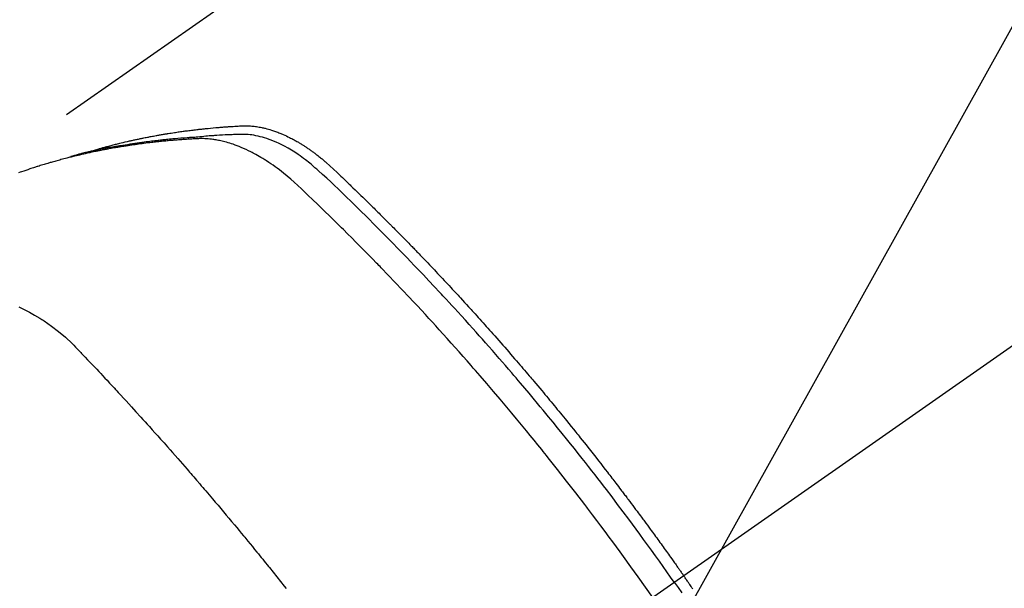
# Model space of a CAD drawing. Extents: x 0 to 26473, y -11045 to -2175.
# Drawn here: x 15672 to 15703, y -4100 to -4082 of the extents above; entities that cross this region are included whole.
import ezdxf

# ---------------------------------------------------------------- set-up
doc = ezdxf.new("R2010")
doc.units = 0
doc.header["$LTSCALE"] = 50
doc.header["$MEASUREMENT"] = 0
doc.linetypes.add('CENTER2', pattern=[1.125, 0.75, -0.125, 0.125, -0.125])
doc.linetypes.add('HIDDEN', pattern=[0.375, 0.25, -0.125])
doc.layers.get('0').update_dxf_attribs({"linetype": 'CONTINUOUS'})
doc.layers.get('DEFPOINTS').update_dxf_attribs({"color": 146, "linetype": 'CONTINUOUS'})
doc.layers.add('150-機器', color=8, linetype='CONTINUOUS')
doc.layers.add('160-文字', color=254, linetype='CONTINUOUS')
doc.styles.add('KH001', font='txt')
doc.dimstyles.new('KH1xx015', dxfattribs={"dimscale": 10, "dimtxt": 3.8, "dimasz": 0.8, "dimexe": 0.3, "dimexo": 1.2, "dimgap": 0.5, "dimtad": 3, "dimdec": 1, "dimdsep": 46, "dimlunit": 6, "dimtxsty": 'KH001', "dimblk": 'DOT', "dimcen": 1, "dimdle": 1, "dimclrd": 256, "dimclre": 256, "dimclrt": 256, "dimadec": 0, "dimazin": 0, "dimtfac": 1, "dimtdec": 1, "dimtix": 1, "dimtmove": 2, "dimatfit": 3, "dimldrblk": 'CLOSEDBLANK', "dimfxl": 1, "dimtolj": 1, "dimtzin": 0, "dimlwd": -1, "dimlwe": -1, "dimarcsym": 0})
doc.dimstyles.new('KH1xx030', dxfattribs={"dimscale": 30, "dimtxt": 2, "dimasz": 0.6, "dimexe": 0.3, "dimexo": 1.2, "dimgap": 0.5, "dimtad": 3, "dimdec": 1, "dimdsep": 46, "dimlunit": 6, "dimtxsty": 'KH001', "dimblk": 'DOT', "dimcen": 1, "dimdle": 1, "dimclrd": 256, "dimclre": 256, "dimclrt": 256, "dimadec": 0, "dimazin": 0, "dimtfac": 1, "dimtdec": 1, "dimtix": 1, "dimtmove": 2, "dimatfit": 3, "dimldrblk": 'CLOSEDBLANK', "dimfxl": 1, "dimtolj": 1, "dimtzin": 0, "dimlwd": -1, "dimlwe": -1, "dimarcsym": 0})

# ---------------------------------------------------------------- blocks, each defined once
blk = doc.blocks.new('F402_H')
at = {"layer": '150-機器', "color": 13, "linetype": 'CENTER2'}
blk.add_line((0, 0), (244.018, -170.863), dxfattribs=at)
at = {"layer": '150-機器', "color": 13, "linetype": 'HIDDEN'}
blk.add_line((167.274, -89.124), (227.617, -131.376), dxfattribs=at)
for points in [[(222.87, -129.707), (222.806, -129.686), (222.741, -129.666), (222.677, -129.646), (222.612, -129.626), (222.558, -129.611), (222.503, -129.595), (222.448, -129.58), (222.393, -129.566), (222.37, -129.559), (222.347, -129.553), (222.325, -129.547), (222.302, -129.541), (222.265, -129.531), (222.228, -129.522), (222.192, -129.512), (222.155, -129.502), (222.123, -129.494), (222.09, -129.486), (222.058, -129.477), (222.026, -129.469), (221.989, -129.46), (221.951, -129.451), (221.914, -129.442), (221.877, -129.433), (221.812, -129.418), (221.747, -129.402), (221.682, -129.387), (221.617, -129.372), (221.589, -129.365), (221.561, -129.359), (221.533, -129.353), (221.505, -129.347), (221.477, -129.341), (221.449, -129.335), (221.42, -129.328), (221.392, -129.322), (221.364, -129.317), (221.335, -129.311), (221.307, -129.305), (221.278, -129.299), (221.259, -129.295), (221.241, -129.291), (221.222, -129.287), (221.203, -129.283), (221.165, -129.275), (221.128, -129.268), (221.09, -129.261), (221.052, -129.254), (221.023, -129.248), (220.995, -129.242), (220.966, -129.236), (220.938, -129.231), (220.899, -129.224), (220.861, -129.217), (220.823, -129.21), (220.785, -129.203), (220.757, -129.198), (220.728, -129.193), (220.699, -129.188), (220.671, -129.183), (220.642, -129.178), (220.613, -129.173), (220.584, -129.168), (220.555, -129.163), (220.536, -129.16), (220.517, -129.156), (220.497, -129.153), (220.478, -129.15), (220.459, -129.147), (220.44, -129.144), (220.42, -129.141), (220.401, -129.138), (220.353, -129.13), (220.305, -129.122), (220.257, -129.115), (220.208, -129.107), (220.17, -129.101), (220.131, -129.096), (220.092, -129.09), (220.054, -129.084), (220.015, -129.079), (219.976, -129.073), (219.937, -129.068), (219.897, -129.062), (219.873, -129.059), (219.849, -129.056), (219.824, -129.053), (219.8, -129.05), (219.756, -129.045), (219.712, -129.039), (219.668, -129.034), (219.624, -129.028), (219.585, -129.024), (219.546, -129.019), (219.506, -129.014), (219.467, -129.009), (219.438, -129.006), (219.408, -129.003), (219.379, -129), (219.349, -128.997), (219.32, -128.993), (219.29, -128.99), (219.26, -128.987), (219.23, -128.984), (219.211, -128.982), (219.191, -128.98), (219.171, -128.978), (219.152, -128.976), (219.072, -128.969), (218.993, -128.961), (218.913, -128.954), (218.834, -128.947), (218.804, -128.945), (218.774, -128.943), (218.744, -128.94), (218.715, -128.938), (218.685, -128.936), (218.655, -128.933), (218.625, -128.931), (218.595, -128.928), (218.575, -128.927), (218.555, -128.926), (218.535, -128.924), (218.514, -128.923), (218.464, -128.92), (218.414, -128.917), (218.364, -128.914), (218.314, -128.911), (218.263, -128.908), (218.213, -128.905), (218.163, -128.902), (218.112, -128.9), (218.071, -128.898), (218.03, -128.896), (217.989, -128.895), (217.947, -128.895), (217.907, -128.896), (217.866, -128.897), (217.825, -128.9), (217.785, -128.903), (217.746, -128.907), (217.707, -128.911), (217.668, -128.916), (217.63, -128.921), (217.59, -128.927), (217.55, -128.934), (217.51, -128.941), (217.47, -128.949), (217.442, -128.955), (217.414, -128.962), (217.386, -128.968), (217.358, -128.975), (217.31, -128.988), (217.262, -129), (217.215, -129.014), (217.167, -129.028), (217.135, -129.039), (217.103, -129.049), (217.071, -129.06), (217.04, -129.072), (217.004, -129.085), (216.969, -129.098), (216.933, -129.112), (216.898, -129.126), (216.872, -129.136), (216.846, -129.147), (216.82, -129.158), (216.795, -129.169), (216.745, -129.191), (216.696, -129.214), (216.647, -129.237), (216.599, -129.261), (216.563, -129.279), (216.527, -129.298), (216.492, -129.317), (216.456, -129.336), (216.426, -129.352), (216.397, -129.369), (216.367, -129.385), (216.338, -129.402), (216.318, -129.414), (216.299, -129.426), (216.279, -129.438), (216.26, -129.45), (216.237, -129.464), (216.214, -129.478), (216.191, -129.492), (216.168, -129.506), (216.148, -129.519), (216.129, -129.531), (216.109, -129.544), (216.09, -129.557), (216.067, -129.573), (216.044, -129.588), (216.021, -129.604), (215.998, -129.62), (215.975, -129.636), (215.952, -129.652), (215.929, -129.668), (215.906, -129.684), (215.886, -129.698), (215.867, -129.712), (215.847, -129.727), (215.828, -129.741), (215.805, -129.758), (215.783, -129.775), (215.76, -129.792), (215.738, -129.81), (215.709, -129.832), (215.68, -129.855), (215.651, -129.878), (215.623, -129.901), (215.6, -129.919), (215.578, -129.937), (215.556, -129.956), (215.535, -129.974), (215.513, -129.993), (215.491, -130.012), (215.469, -130.03), (215.447, -130.049), (215.331, -130.152), (215.218, -130.257), (215.106, -130.364), (214.995, -130.471), (214.942, -130.521), (214.888, -130.572), (214.835, -130.623), (214.782, -130.673), (214.755, -130.699), (214.729, -130.724), (214.702, -130.75), (214.675, -130.775), (214.609, -130.839), (214.543, -130.903), (214.477, -130.967), (214.411, -131.031), (214.358, -131.083), (214.305, -131.134), (214.252, -131.186), (214.2, -131.237), (214.147, -131.289), (214.094, -131.341), (214.041, -131.393), (213.989, -131.445), (213.949, -131.484), (213.909, -131.523), (213.87, -131.562), (213.831, -131.601), (213.791, -131.64), (213.752, -131.679), (213.713, -131.718), (213.673, -131.758), (213.621, -131.81), (213.568, -131.863), (213.515, -131.916), (213.463, -131.968), (213.45, -131.981), (213.437, -131.994), (213.423, -132.007), (213.41, -132.02), (213.371, -132.06), (213.332, -132.1), (213.293, -132.14), (213.254, -132.18), (213.175, -132.259), (213.097, -132.339), (213.019, -132.419), (212.94, -132.498), (212.901, -132.538), (212.862, -132.578), (212.824, -132.618), (212.785, -132.658), (212.758, -132.685), (212.732, -132.712), (212.706, -132.739), (212.68, -132.766), (212.654, -132.792), (212.629, -132.819), (212.603, -132.846), (212.577, -132.873), (212.538, -132.914), (212.499, -132.954), (212.46, -132.995), (212.421, -133.035), (212.369, -133.09), (212.317, -133.144), (212.266, -133.198), (212.214, -133.252), (212.162, -133.307), (212.11, -133.361), (212.058, -133.416), (212.007, -133.47), (211.955, -133.525), (211.904, -133.579), (211.852, -133.634), (211.801, -133.689), (211.75, -133.744), (211.699, -133.799), (211.648, -133.853), (211.596, -133.908), (211.545, -133.964), (211.494, -134.019), (211.443, -134.074), (211.392, -134.129), (211.353, -134.171), (211.315, -134.213), (211.277, -134.254), (211.239, -134.296), (211.175, -134.365), (211.112, -134.435), (211.048, -134.504), (210.985, -134.573), (210.946, -134.615), (210.908, -134.657), (210.87, -134.699), (210.832, -134.741), (210.781, -134.797), (210.731, -134.853), (210.68, -134.909), (210.63, -134.965), (210.579, -135.022), (210.529, -135.078), (210.479, -135.134), (210.428, -135.191), (210.378, -135.247), (210.328, -135.304), (210.278, -135.36), (210.227, -135.417), (210.165, -135.488), (210.102, -135.559), (210.039, -135.63), (209.977, -135.701), (209.914, -135.773), (209.852, -135.844), (209.789, -135.915), (209.727, -135.987), (209.665, -136.058), (209.603, -136.13), (209.541, -136.202), (209.479, -136.273), (209.429, -136.331), (209.38, -136.389), (209.33, -136.447), (209.281, -136.504), (209.231, -136.563), (209.181, -136.621), (209.132, -136.679), (209.082, -136.737), (209.046, -136.781), (209.009, -136.824), (208.972, -136.868), (208.935, -136.911), (208.873, -136.984), (208.812, -137.057), (208.75, -137.13), (208.689, -137.203), (208.64, -137.262), (208.592, -137.321), (208.543, -137.379), (208.494, -137.438), (208.446, -137.497), (208.397, -137.555), (208.348, -137.614), (208.299, -137.673), (208.251, -137.732), (208.202, -137.79), (208.154, -137.849), (208.105, -137.908), (208.057, -137.967), (208.009, -138.027), (207.961, -138.086), (207.913, -138.145), (207.841, -138.234), (207.768, -138.323), (207.696, -138.412), (207.624, -138.502), (207.588, -138.546), (207.552, -138.591), (207.517, -138.635), (207.481, -138.68), (207.421, -138.755), (207.362, -138.83), (207.302, -138.905), (207.243, -138.98), (207.16, -139.085), (207.077, -139.19), (206.994, -139.295), (206.912, -139.401), (206.841, -139.491), (206.77, -139.582), (206.7, -139.673), (206.629, -139.764), (206.594, -139.81), (206.559, -139.855), (206.523, -139.901), (206.488, -139.947), (206.459, -139.985), (206.429, -140.024), (206.399, -140.063), (206.37, -140.101), (206.33, -140.154), (206.289, -140.207), (206.249, -140.26), (206.208, -140.313), (206.185, -140.344), (206.162, -140.375), (206.138, -140.406), (206.115, -140.436), (206.091, -140.467), (206.068, -140.497), (206.045, -140.528), (206.022, -140.559), (206.01, -140.574), (205.999, -140.59), (205.987, -140.605), (205.976, -140.62), (205.93, -140.682), (205.884, -140.744), (205.838, -140.805), (205.792, -140.866), (205.769, -140.897), (205.746, -140.928), (205.723, -140.959), (205.7, -140.989), (205.665, -141.035), (205.631, -141.082), (205.596, -141.128), (205.562, -141.174), (205.539, -141.205), (205.516, -141.236), (205.493, -141.267), (205.47, -141.298), (205.425, -141.359), (205.379, -141.421), (205.334, -141.483), (205.289, -141.544), (205.255, -141.591), (205.221, -141.638), (205.187, -141.684), (205.154, -141.731), (205.12, -141.777), (205.086, -141.824), (205.052, -141.871), (205.018, -141.917), (204.984, -141.964), (204.95, -142.01), (204.916, -142.057), (204.883, -142.104), (204.849, -142.15), (204.816, -142.197), (204.782, -142.244), (204.749, -142.291), (204.716, -142.338), (204.682, -142.385), (204.649, -142.431), (204.616, -142.478), (204.593, -142.509), (204.571, -142.541), (204.549, -142.572), (204.527, -142.603), (204.502, -142.638), (204.478, -142.672), (204.453, -142.707), (204.429, -142.742), (204.414, -142.762), (204.4, -142.782), (204.386, -142.802), (204.371, -142.823), (204.355, -142.846), (204.338, -142.87), (204.322, -142.893), (204.305, -142.917), (204.289, -142.94), (204.272, -142.963), (204.256, -142.987), (204.24, -143.01)], [(204.534, -143.216), (204.651, -143.05), (204.768, -142.884), (204.885, -142.718), (205.003, -142.552), (205.126, -142.381), (205.25, -142.21), (205.374, -142.039), (205.498, -141.868), (205.613, -141.71), (205.729, -141.552), (205.845, -141.395), (205.962, -141.237), (206.136, -141.004), (206.311, -140.771), (206.487, -140.539), (206.664, -140.307), (206.752, -140.192), (206.841, -140.078), (206.929, -139.963), (207.018, -139.849), (207.119, -139.719), (207.221, -139.588), (207.323, -139.459), (207.425, -139.329), (207.546, -139.176), (207.667, -139.023), (207.789, -138.87), (207.911, -138.718), (208.052, -138.543), (208.193, -138.368), (208.335, -138.194), (208.478, -138.02), (208.563, -137.916), (208.649, -137.812), (208.735, -137.708), (208.821, -137.605), (208.955, -137.444), (209.089, -137.284), (209.224, -137.124), (209.359, -136.964), (209.427, -136.884), (209.495, -136.804), (209.563, -136.725), (209.631, -136.645), (209.728, -136.532), (209.826, -136.419), (209.923, -136.306), (210.021, -136.194), (210.128, -136.07), (210.236, -135.947), (210.345, -135.824), (210.453, -135.701), (210.552, -135.59), (210.65, -135.479), (210.749, -135.368), (210.848, -135.257), (210.967, -135.125), (211.086, -134.992), (211.205, -134.861), (211.325, -134.729), (211.415, -134.631), (211.505, -134.532), (211.596, -134.434), (211.686, -134.337), (211.737, -134.282), (211.787, -134.228), (211.837, -134.174), (211.888, -134.12), (212.059, -133.937), (212.231, -133.754), (212.403, -133.572), (212.576, -133.39), (212.688, -133.274), (212.801, -133.157), (212.913, -133.041), (213.026, -132.925), (213.128, -132.819), (213.23, -132.714), (213.333, -132.609), (213.436, -132.504), (213.538, -132.4), (213.641, -132.295), (213.744, -132.191), (213.847, -132.086), (213.971, -131.962), (214.095, -131.838), (214.219, -131.714), (214.344, -131.59), (214.458, -131.477), (214.572, -131.365), (214.687, -131.252), (214.801, -131.14), (214.895, -131.048), (214.988, -130.956), (215.082, -130.865), (215.177, -130.775), (215.304, -130.658), (215.433, -130.543), (215.562, -130.428), (215.69, -130.312), (215.746, -130.261), (215.801, -130.21), (215.858, -130.16), (215.914, -130.11), (215.96, -130.071), (216.006, -130.033), (216.053, -129.996), (216.1, -129.959), (216.156, -129.917), (216.212, -129.875), (216.269, -129.834), (216.326, -129.795), (216.43, -129.726), (216.536, -129.66), (216.643, -129.597), (216.752, -129.538), (216.838, -129.493), (216.926, -129.452), (217.014, -129.412), (217.103, -129.374), (217.171, -129.347), (217.24, -129.322), (217.309, -129.298), (217.379, -129.275), (217.447, -129.255), (217.516, -129.237), (217.585, -129.221), (217.654, -129.206), (217.715, -129.194), (217.776, -129.184), (217.837, -129.176), (217.898, -129.17), (217.977, -129.166), (218.055, -129.165), (218.133, -129.167), (218.212, -129.169), (218.248, -129.17), (218.285, -129.172), (218.322, -129.173), (218.358, -129.174), (218.4, -129.176), (218.442, -129.177), (218.485, -129.179), (218.527, -129.18), (218.615, -129.184), (218.703, -129.189), (218.791, -129.194), (218.879, -129.199), (218.915, -129.201), (218.951, -129.203), (218.987, -129.206), (219.024, -129.208), (219.073, -129.211), (219.122, -129.215), (219.172, -129.219), (219.221, -129.223), (219.284, -129.23), (219.348, -129.238), (219.411, -129.245), (219.474, -129.252), (219.522, -129.255), (219.571, -129.258), (219.619, -129.261), (219.668, -129.263), (219.702, -129.265), (219.735, -129.268), (219.769, -129.27), (219.803, -129.273), (219.903, -129.28), (220.004, -129.288), (220.105, -129.296), (220.205, -129.305), (220.258, -129.309), (220.31, -129.314), (220.363, -129.319), (220.416, -129.324), (220.453, -129.328), (220.491, -129.332), (220.529, -129.336), (220.567, -129.34), (220.605, -129.345), (220.643, -129.349), (220.681, -129.353), (220.719, -129.357), (220.771, -129.363), (220.822, -129.37), (220.874, -129.376), (220.926, -129.382), (220.983, -129.39), (221.04, -129.397), (221.096, -129.404), (221.153, -129.412), (221.19, -129.417), (221.228, -129.422), (221.265, -129.428), (221.303, -129.433), (221.34, -129.438), (221.377, -129.443), (221.415, -129.448), (221.452, -129.454), (221.49, -129.459), (221.527, -129.465), (221.564, -129.47), (221.601, -129.476), (221.675, -129.488), (221.75, -129.499), (221.824, -129.511), (221.898, -129.522), (221.926, -129.527), (221.954, -129.532), (221.982, -129.536), (222.01, -129.541), (222.056, -129.548), (222.102, -129.556), (222.149, -129.564), (222.195, -129.572), (222.246, -129.581), (222.297, -129.59), (222.347, -129.6), (222.398, -129.609), (222.457, -129.62), (222.517, -129.632), (222.576, -129.644), (222.635, -129.656), (222.662, -129.662), (222.689, -129.668), (222.716, -129.673), (222.743, -129.679), (222.797, -129.691), (222.851, -129.703), (222.906, -129.716), (222.96, -129.729), (223, -129.738), (223.04, -129.748), (223.08, -129.758), (223.121, -129.768), (223.147, -129.775), (223.174, -129.782), (223.201, -129.789), (223.227, -129.797), (223.284, -129.812), (223.341, -129.829), (223.398, -129.845), (223.454, -129.862)], [(205.21, -143.69), (205.437, -143.368), (205.665, -143.048), (205.894, -142.727), (206.124, -142.408), (206.236, -142.255), (206.348, -142.102), (206.461, -141.949), (206.574, -141.796), (206.703, -141.622), (206.833, -141.448), (206.964, -141.275), (207.094, -141.101), (207.127, -141.058), (207.159, -141.015), (207.192, -140.972), (207.225, -140.929), (207.253, -140.891), (207.282, -140.854), (207.31, -140.817), (207.339, -140.78), (207.624, -140.409), (207.911, -140.04), (208.2, -139.673), (208.49, -139.306), (208.54, -139.243), (208.591, -139.18), (208.642, -139.117), (208.692, -139.054), (208.811, -138.907), (208.93, -138.76), (209.049, -138.613), (209.169, -138.467), (209.323, -138.279), (209.478, -138.092), (209.633, -137.906), (209.789, -137.72), (209.997, -137.473), (210.206, -137.227), (210.416, -136.981), (210.626, -136.737), (210.697, -136.656), (210.767, -136.575), (210.837, -136.494), (210.908, -136.413), (211.032, -136.272), (211.156, -136.131), (211.28, -135.99), (211.405, -135.85), (211.529, -135.71), (211.654, -135.571), (211.779, -135.432), (211.905, -135.293), (212.013, -135.175), (212.121, -135.057), (212.229, -134.938), (212.337, -134.82), (212.464, -134.683), (212.591, -134.547), (212.718, -134.41), (212.845, -134.274), (213.064, -134.042), (213.283, -133.811), (213.503, -133.581), (213.724, -133.351), (213.761, -133.314), (213.797, -133.276), (213.834, -133.238), (213.871, -133.2), (214, -133.068), (214.13, -132.936), (214.26, -132.804), (214.39, -132.672), (214.519, -132.541), (214.65, -132.41), (214.78, -132.28), (214.911, -132.15), (214.967, -132.095), (215.023, -132.039), (215.079, -131.984), (215.136, -131.928), (215.323, -131.745), (215.511, -131.562), (215.699, -131.38), (215.888, -131.198), (216.001, -131.09), (216.114, -130.982), (216.228, -130.874), (216.343, -130.768), (216.45, -130.669), (216.56, -130.573), (216.67, -130.477), (216.783, -130.384), (216.848, -130.332), (216.915, -130.281), (216.982, -130.23), (217.05, -130.18), (217.116, -130.133), (217.183, -130.087), (217.251, -130.042), (217.319, -129.997), (217.349, -129.978), (217.378, -129.959), (217.408, -129.94), (217.438, -129.922), (217.493, -129.888), (217.548, -129.856), (217.603, -129.825), (217.659, -129.794), (217.697, -129.773), (217.735, -129.753), (217.773, -129.733), (217.811, -129.714), (217.886, -129.677), (217.961, -129.641), (218.037, -129.606), (218.114, -129.573), (218.176, -129.548), (218.239, -129.523), (218.302, -129.5), (218.365, -129.477), (218.418, -129.46), (218.471, -129.443), (218.525, -129.426), (218.578, -129.411), (218.623, -129.399), (218.667, -129.388), (218.712, -129.377), (218.757, -129.367), (218.792, -129.359), (218.828, -129.352), (218.864, -129.345), (218.901, -129.339), (218.936, -129.333), (218.971, -129.327), (219.006, -129.322), (219.042, -129.318), (219.095, -129.312), (219.149, -129.307), (219.202, -129.303), (219.256, -129.3), (219.297, -129.299), (219.338, -129.298), (219.379, -129.298), (219.42, -129.299), (219.453, -129.3), (219.485, -129.302), (219.518, -129.303), (219.551, -129.305), (219.587, -129.307), (219.623, -129.309), (219.659, -129.311), (219.695, -129.313), (219.738, -129.316), (219.781, -129.318), (219.824, -129.321), (219.867, -129.324), (219.903, -129.326), (219.938, -129.328), (219.974, -129.331), (220.01, -129.334), (220.046, -129.336), (220.081, -129.339), (220.117, -129.342), (220.153, -129.345), (220.188, -129.348), (220.224, -129.35), (220.26, -129.353), (220.295, -129.356), (220.331, -129.359), (220.366, -129.362), (220.401, -129.365), (220.437, -129.368), (220.482, -129.373), (220.527, -129.377), (220.572, -129.382), (220.617, -129.386), (220.657, -129.39), (220.696, -129.395), (220.736, -129.399), (220.775, -129.403), (220.811, -129.407), (220.846, -129.411), (220.881, -129.415), (220.916, -129.419), (220.979, -129.426), (221.042, -129.433), (221.105, -129.441), (221.168, -129.449), (221.189, -129.452), (221.21, -129.455), (221.231, -129.458), (221.252, -129.46), (221.293, -129.466), (221.335, -129.472), (221.377, -129.478), (221.418, -129.483), (221.453, -129.488), (221.488, -129.493), (221.522, -129.497), (221.557, -129.502), (221.584, -129.507), (221.612, -129.511), (221.639, -129.515), (221.667, -129.52), (221.701, -129.525), (221.736, -129.53), (221.77, -129.536), (221.805, -129.541), (221.832, -129.545), (221.86, -129.55), (221.887, -129.554), (221.915, -129.559), (221.942, -129.563), (221.969, -129.568), (221.997, -129.573), (222.024, -129.578), (222.045, -129.581), (222.065, -129.584), (222.086, -129.588), (222.106, -129.591), (222.147, -129.598), (222.188, -129.606), (222.229, -129.613), (222.27, -129.621), (222.297, -129.626), (222.324, -129.631), (222.351, -129.637), (222.379, -129.642), (222.412, -129.648), (222.446, -129.655), (222.48, -129.661), (222.514, -129.667), (222.541, -129.673), (222.568, -129.678), (222.595, -129.684), (222.622, -129.689), (222.662, -129.698), (222.703, -129.706), (222.743, -129.714), (222.783, -129.723), (222.81, -129.728), (222.837, -129.734), (222.864, -129.74), (222.891, -129.746), (222.931, -129.754), (222.971, -129.763), (223.011, -129.772), (223.051, -129.782), (223.084, -129.789), (223.117, -129.797), (223.15, -129.805), (223.183, -129.812), (223.21, -129.818), (223.237, -129.825), (223.264, -129.831), (223.29, -129.837), (223.33, -129.847), (223.37, -129.856), (223.409, -129.866), (223.449, -129.876), (223.482, -129.885), (223.515, -129.893), (223.548, -129.901), (223.581, -129.91), (223.627, -129.922), (223.673, -129.934), (223.718, -129.946), (223.764, -129.958), (223.803, -129.969), (223.842, -129.98), (223.882, -129.99), (223.921, -130.001), (223.96, -130.012), (223.999, -130.022), (224.038, -130.033), (224.077, -130.044), (224.102, -130.052), (224.128, -130.06), (224.154, -130.068), (224.18, -130.075), (224.219, -130.087), (224.257, -130.098), (224.296, -130.11), (224.334, -130.121), (224.373, -130.133), (224.412, -130.145), (224.45, -130.157), (224.489, -130.169), (224.514, -130.177), (224.54, -130.185), (224.566, -130.193), (224.591, -130.201), (224.629, -130.214), (224.668, -130.226), (224.706, -130.239), (224.744, -130.251), (224.807, -130.272), (224.871, -130.293), (224.934, -130.314), (224.997, -130.336), (225.048, -130.353), (225.098, -130.371)], [(225.09, -134.572), (224.92, -134.653), (224.754, -134.739), (224.59, -134.832), (224.43, -134.93), (224.396, -134.951), (224.362, -134.973), (224.328, -134.996), (224.294, -135.018), (224.063, -135.179), (223.839, -135.349), (223.623, -135.53), (223.418, -135.722), (223.363, -135.779), (223.308, -135.836), (223.253, -135.893), (223.199, -135.951), (223.171, -135.98), (223.144, -136.009), (223.116, -136.037), (223.089, -136.066), (223.068, -136.088), (223.048, -136.109), (223.027, -136.131), (223.007, -136.152), (222.931, -136.232), (222.856, -136.311), (222.78, -136.39), (222.705, -136.47), (222.643, -136.535), (222.582, -136.601), (222.52, -136.666), (222.459, -136.732), (222.386, -136.809), (222.319, -136.88), (222.24, -136.964), (222.131, -137.082), (222.098, -137.119), (222.068, -137.152), (222.049, -137.172), (222.05, -137.171), (222.055, -137.165), (222.063, -137.157), (222.07, -137.148), (222.077, -137.141), (222.081, -137.137), (222.056, -137.163), (222.015, -137.208), (221.969, -137.259), (221.723, -137.528), (221.554, -137.712), (221.416, -137.863), (221.263, -138.031), (221.195, -138.106), (221.127, -138.18), (221.06, -138.255), (220.992, -138.33), (220.905, -138.428), (220.817, -138.526), (220.729, -138.624), (220.642, -138.723), (220.588, -138.783), (220.534, -138.844), (220.48, -138.904), (220.426, -138.965), (220.345, -139.056), (220.265, -139.147), (220.185, -139.239), (220.105, -139.33), (220.031, -139.415), (219.957, -139.499), (219.884, -139.584), (219.81, -139.668), (219.77, -139.714), (219.73, -139.76), (219.69, -139.806), (219.65, -139.852), (219.604, -139.906), (219.557, -139.96), (219.511, -140.015), (219.464, -140.069), (219.451, -140.085), (219.438, -140.1), (219.424, -140.116), (219.411, -140.131), (219.364, -140.186), (219.318, -140.24), (219.271, -140.294), (219.225, -140.348), (219.172, -140.41), (219.119, -140.473), (219.066, -140.535), (219.013, -140.598), (218.927, -140.699), (218.841, -140.801), (218.755, -140.902), (218.67, -141.004), (218.584, -141.106), (218.498, -141.208), (218.413, -141.311), (218.327, -141.413), (218.255, -141.5), (218.182, -141.587), (218.11, -141.674), (218.038, -141.761), (218.005, -141.801), (217.973, -141.841), (217.94, -141.881), (217.907, -141.92), (217.836, -142.008), (217.764, -142.096), (217.692, -142.183), (217.62, -142.271), (217.575, -142.327), (217.529, -142.383), (217.484, -142.438), (217.439, -142.494), (217.393, -142.55), (217.348, -142.607), (217.302, -142.663), (217.257, -142.719), (217.25, -142.727), (217.244, -142.735), (217.237, -142.743), (217.231, -142.751), (217.114, -142.895), (216.997, -143.041), (216.881, -143.186), (216.766, -143.332), (216.701, -143.413)], [(203.955, -143.419), (203.98, -143.384), (204.004, -143.349), (204.028, -143.315), (204.052, -143.28), (204.066, -143.259), (204.08, -143.239), (204.094, -143.219), (204.108, -143.198), (204.125, -143.175), (204.141, -143.151), (204.158, -143.127), (204.174, -143.104), (204.19, -143.08), (204.207, -143.057), (204.223, -143.033), (204.24, -143.01)], [(204.534, -143.216), (204.417, -143.383), (204.301, -143.55)]]:
    blk.add_lwpolyline(points, dxfattribs=at)
blk = doc.blocks.new('_Dot')
at = {"color": 0, "linetype": 'ByBlock', "lineweight": -2}
blk.add_line((-0.5, 0), (-1, 0), dxfattribs=at)
at = {"color": 0, "linetype": 'ByBlock', "const_width": 0.5}
blk.add_lwpolyline([(-0.25, 0, 1), (0.25, 0, 1)], format="xyb", close=True, dxfattribs=at)
blk = doc.blocks.new('*D88')
at = {"layer": 'DEFPOINTS', "transparency": 16777216}
for p, q in [((15677.492, -3898.45), (15677.492, -3832.769)), ((15777.485, -4103.218), (15777.485, -3832.769)), ((15769.485, -3835.769), (15685.492, -3835.769))]:
    blk.add_line(p, q, dxfattribs=at)
at = {"layer": 'DEFPOINTS', "color": 0, "transparency": 16777216}
for p in [(15677.492, -3835.769), (15677.492, -3910.45), (15777.485, -4115.218)]:
    blk.add_point(p, dxfattribs=at)
at = {"layer": 'DEFPOINTS', "transparency": 16777216, "xscale": 8, "yscale": 8, "zscale": 8, "rotation": 180}
blk.add_blockref('_Dot', (15677.492, -3835.769), dxfattribs=at)
at = {"layer": 'DEFPOINTS', "transparency": 16777216, "xscale": 8, "yscale": 8, "zscale": 8}
blk.add_blockref('_Dot', (15777.485, -3835.769), dxfattribs=at)
at = {"layer": 'DEFPOINTS', "transparency": 16777216, "insert": (15727.488, -3811.769), "char_height": 38, "attachment_point": 5, "style": 'KH001'}
blk.add_mtext('\\A1;100', dxfattribs=at)
blk = doc.blocks.new('_ClosedBlank')
at = {"color": 0, "linetype": 'ByBlock', "lineweight": -2}
for p, q in [((-1, 0.1667), (0, 0)), ((-1, 0.1667), (-1, -0.1667)), ((0, 0), (-1, -0.1667))]:
    blk.add_line(p, q, dxfattribs=at)

msp = doc.modelspace()

# ---------------------------------------------------------------- block references
at = {"layer": '150-機器', "xscale": -1}
msp.add_blockref('F402_H', (15897.492, -3956.318), dxfattribs=at)

# ---------------------------------------------------------------- dimensions: what is measured, and where the dimension line sits
at = {"layer": 'DEFPOINTS'}
dim = msp.add_linear_dim(base=(15677.492, -3835.769), p1=(15777.485, -4115.218), p2=(15677.492, -3910.45), angle=180, dimstyle='KH1xx015', dxfattribs=at)
dim.commit()
dim.dimension.update_dxf_attribs({"geometry": '*D88', "text_midpoint": (15727.488, -3811.769)})

# ---------------------------------------------------------------- leaders
at = {"layer": '160-文字', "annotation_type": 0, "has_hookline": 1, "hookline_direction": 1, "text_width": 963.959}
msp.add_leader([(15777.499, -3949.13), (15215.494, -4959.722), (15197.494, -4959.722)], dimstyle='KH1xx030', override={"dimgap": 0.5, "dimtad": 1}, dxfattribs=at)
at = {"layer": '160-文字'}
msp.add_leader([(16017.499, -3956.511), (15215.494, -4959.722)], dimstyle='KH1xx030', override={"dimgap": 0.5, "dimtad": 1}, dxfattribs=at)

doc.saveas('drawing.dxf')
